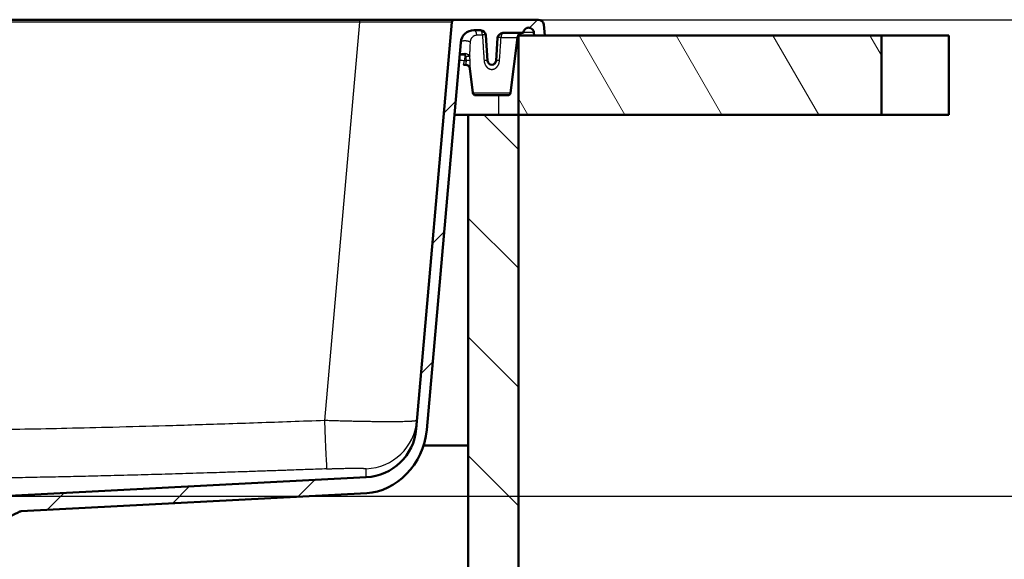
# Model space of a CAD drawing. Units: millimetres. Extents: x 0 to 2100, y 0 to 3879.
# Drawn here: x 977 to 1350, y 1553 to 1757 of the extents above; entities that cross this region are included whole.
import ezdxf

# ---------------------------------------------------------------- set-up
doc = ezdxf.new("R2010")
doc.units = ezdxf.units.MM
doc.header["$LTSCALE"] = 10
for name, color, linetype, lineweight in [('Dimensions(ISO)', 7, 'Continuous', 25), ('Hatch', 7, 'Continuous', 9), ('Visible Edges(ISO)', 7, 'Continuous', 50), ('Visible Tangent Edges(ISO)', 7, 'Continuous', 25)]:
    doc.layers.add(name, color=color, linetype=linetype, lineweight=lineweight)
doc.styles.add('Text_3.5mm', font='arial.ttf', dxfattribs={"width": 0.9})
doc.dimstyles.new('KS-STANDARD', dxfattribs={"dimscale": 10, "dimtxt": 3.5, "dimasz": 2.5, "dimexe": 3.175, "dimexo": 0, "dimgap": 0.8, "dimtad": 1, "dimdec": 1, "dimrnd": 1e-08, "dimtxsty": 'Text_3.5mm', "dimcen": 0.09, "dimdle": 10, "dimclrd": 7, "dimclre": 7, "dimclrt": 7, "dimadec": 0, "dimazin": 2, "dimtfac": 0.714286, "dimtdec": 4, "dimtmove": 0, "dimatfit": 3, "dimfxl": 1, "dimtolj": 1, "dimlwd": 25, "dimlwe": 25, "dimarcsym": 0})

# ---------------------------------------------------------------- blocks, each defined once
blk = doc.blocks.new('*D8')
at = {"layer": 'Defpoints', "color": 0, "linetype": 'Continuous', "transparency": 16777216}
for p in [(1173.58, 1756.86), (971.03, 1576.69), (1467.8, 1576.69)]:
    blk.add_point(p, dxfattribs=at)
at = {"layer": 'Dimensions(ISO)', "color": 7, "linetype": 'Continuous', "lineweight": 25, "transparency": 16777216}
for p, q in [((1173.58, 1756.86), (1499.55, 1756.86)), ((1467.8, 1731.86), (1467.8, 1601.69)), ((971.03, 1576.69), (1499.55, 1576.69))]:
    blk.add_line(p, q, dxfattribs=at)
at = {"layer": 'Dimensions(ISO)', "color": 7, "linetype": 'Continuous', "transparency": 16777216}
for points in [[(1463.63, 1731.86), (1471.96, 1731.86), (1467.8, 1756.86)], [(1463.63, 1601.69), (1471.96, 1601.69), (1467.8, 1576.69)]]:
    blk.add_solid(points, dxfattribs=at)
at = {"layer": 'Dimensions(ISO)', "color": 7, "linetype": 'Continuous', "lineweight": 25, "transparency": 16777216, "insert": (1441.93, 1633.52), "char_height": 35, "attachment_point": 4, "rotation": 90, "style": 'Text_3.5mm'}
blk.add_mtext('\\A1;180', dxfattribs=at)

msp = doc.modelspace()

# ---------------------------------------------------------------- hatches: boundary and pattern name
at = {"layer": 'Hatch'}
h = msp.add_hatch(dxfattribs=at)
h.set_pattern_fill('ANSI31', color=256, scale=254, style=0)
h.set_pattern_definition([(45, (0, 0), (-22.45064, 22.45064), [])])
edge = h.paths.add_edge_path()
edge.add_ellipse((1155.91, 1741.44), major_axis=(0.12, -1.6), ratio=1, start_angle=270, end_angle=441.7963)
edge.add_line((1157.51, 1741.33), (1158.12, 1749.99))
edge.add_ellipse((1160.12, 1749.85), major_axis=(0.14, 2), ratio=1, start_angle=4, end_angle=90, ccw=False)
edge.add_line((1160.12, 1751.86), (1167.82, 1751.86))
edge.add_spline(control_points=[(1167.82, 1751.86), (1167.82, 1751.99), (1167.84, 1752.13), (1167.91, 1752.39), (1167.96, 1752.52), (1168.15, 1752.9), (1168.32, 1753.13), (1168.72, 1753.49), (1168.94, 1753.63), (1169.43, 1753.83), (1169.65, 1753.86), (1170.01, 1753.86), (1170.24, 1753.82), (1170.73, 1753.63), (1170.98, 1753.46), (1171.38, 1753.08), (1171.53, 1752.87), (1171.73, 1752.45), (1171.79, 1752.24), (1171.81, 1752.03)], knot_values=[-0.447817, -0.447817, -0.447817, -0.447817, -0.429255, -0.429255, -0.410342, -0.410342, -0.371837, -0.371837, -0.337264, -0.337264, -0.298745, -0.298745, -0.228617, -0.228617, -0.141026, -0.141026, -0.064295, -0.064295, 0, 0, 0, 0], degree=3, periodic=0)
edge.add_line((1171.81, 1752.03), (1171.91, 1750.86))
edge.add_line((1171.91, 1750.86), (1175.94, 1750.86))
edge.add_line((1175.94, 1750.86), (1175.57, 1755.03))
edge.add_ellipse((1173.58, 1754.86), major_axis=(-0.17, 2), ratio=1, start_angle=270, end_angle=355)
edge.add_line((1173.58, 1756.86), (1141.8, 1756.86))
edge.add_ellipse((1141.8, 1755.86), major_axis=(-1, 0), ratio=1, start_angle=270, end_angle=355)
edge.add_line((1140.8, 1755.95), (1127.35, 1602.15))
edge.add_ellipse((1107.39, 1603.9), major_axis=(20, 1.05), ratio=1, start_angle=270, end_angle=352, ccw=False)
edge.add_line((1108.44, 1583.89), (971.03, 1576.69))
edge.add_ellipse((971.13, 1574.69), major_axis=(-2, -0.1), ratio=1, start_angle=270, end_angle=349.3776)
edge.add_ellipse((968.15, 1575.09), major_axis=(-0.133, -0.993), ratio=1, start_angle=7.6224, end_angle=90, ccw=False)
edge.add_line((968.15, 1574.09), (961.53, 1574.09))
edge.add_ellipse((961.53, 1568.08), major_axis=(-6.01, 0), ratio=1, start_angle=270, end_angle=336.0695)
edge.add_line((956.04, 1570.52), (956.04, 1566.58))
edge.add_line((956.04, 1566.58), (969.91, 1566.58))
edge.add_ellipse((969.91, 1568.58), major_axis=(2, 0), ratio=1, start_angle=270, end_angle=308.7513)
edge.add_ellipse((989.97, 1543.59), major_axis=(23.43, 18.81), ratio=1, start_angle=75.8796, end_angle=90, ccw=False)
edge.add_ellipse((978.12, 1569.44), major_axis=(1.46, 0.67), ratio=1, start_angle=68.369, end_angle=90, ccw=False)
edge.add_line((978.03, 1571.04), (1108.65, 1577.89))
edge.add_line((1108.65, 1577.89), (1108.65, 1577.93))
edge.add_spline(control_points=[(1108.65, 1577.93), (1119.63, 1578.46), (1130.19, 1588.67), (1131.34, 1601.8)], knot_values=[0, 0, 0, 0, 1, 1, 1, 1], degree=3, periodic=0)
edge.add_line((1131.34, 1601.8), (1144.16, 1748.29))
edge.add_ellipse((1149.14, 1747.85), major_axis=(0.44, 4.99), ratio=1, start_angle=5, end_angle=90, ccw=False)
edge.add_line((1149.14, 1752.86), (1151.63, 1752.86))
edge.add_ellipse((1151.63, 1750.85), major_axis=(2, 0), ratio=1, start_angle=4, end_angle=90, ccw=False)
edge.add_line((1153.62, 1750.99), (1154.3, 1741.32))
edge.add_line((1154.3, 1741.32), (1154.32, 1741.32))
h = msp.add_hatch(dxfattribs=at)
h.set_pattern_fill('ANSI31', color=256, scale=254, angle=75, style=0)
h.set_pattern_definition([(120, (0, 0), (-27.4963, -15.875), [])])
h.paths.add_polyline_path([(1165.94, 1750.86), (1165.94, 1720.86), (1303.23, 1720.86), (1303.23, 1750.86), (1175.94, 1750.86), (1171.91, 1750.86)])
h = msp.add_hatch(dxfattribs=at)
h.set_pattern_fill('ANSI31', color=256, scale=254, angle=90, style=0)
h.set_pattern_definition([(135, (0, 0), (-22.45064, -22.45064), [])])
h.paths.add_polyline_path([(1146.94, 1720.86), (1146.94, 965.16), (734.94, 965.16), (734.94, 1720.86), (715.94, 1720.86), (715.94, 946.16), (1165.94, 946.16), (1165.94, 1720.86)])

# ---------------------------------------------------------------- linework, layer by layer
at = {"layer": 'Visible Edges(ISO)'}
for p, q in [((824.62, 1756.86), (1105.89, 1756.86)), ((1141.8, 1756.86), (1105.89, 1756.86)), ((1173.58, 1756.86), (1141.8, 1756.86)), ((1140.8, 1755.95), (1127.35, 1602.15)), ((1175.94, 1750.86), (1175.57, 1755.03)), ((1149.14, 1752.86), (1151.63, 1752.86)), ((1153.62, 1750.99), (1154.3, 1741.32)), ((1157.51, 1741.33), (1158.12, 1749.99)), ((1160.12, 1751.86), (1167.82, 1751.86)), ((1163.03, 1729.2), (1165.59, 1750.1)), ((1165.85, 1750.86), (1165.94, 1750.86)), ((1165.94, 1750.86), (1165.94, 1720.86)), ((1303.23, 1750.86), (1165.94, 1750.86)), ((1171.81, 1752.03), (1171.91, 1750.86)), ((1171.91, 1750.86), (1175.94, 1750.86)), ((1303.23, 1720.86), (1303.23, 1750.86)), ((1303.23, 1750.86), (1315.94, 1750.86)), ((1328.64, 1750.86), (1315.94, 1750.86)), ((1328.64, 1750.86), (1328.64, 1720.86)), ((1131.34, 1601.8), (1144.16, 1748.29)), ((1146.06, 1739.84), (1145.25, 1739.84)), ((1145.25, 1739.84), (1145.25, 1739.84)), ((1146.06, 1739.84), (1146.08, 1739.84)), ((1148.79, 1729.2), (1147.65, 1738.43)), ((1149.78, 1728.32), (1162.03, 1728.32)), ((1146.94, 1720.86), (1141.76, 1720.86)), ((1146.94, 1720.86), (1146.94, 965.16)), ((1165.94, 1720.86), (1146.94, 1720.86)), ((1165.94, 1720.86), (1303.23, 1720.86)), ((1165.94, 946.16), (1165.94, 1720.86)), ((1315.94, 1720.86), (1303.23, 1720.86)), ((1315.94, 1720.86), (1328.64, 1720.86)), ((1124.24, 1595.86), (1124.24, 1595.86)), ((1130.14, 1595.86), (1146.94, 1595.86)), ((1108.44, 1583.89), (971.03, 1576.69)), ((978.03, 1571.04), (1108.65, 1577.89))]:
    msp.add_line(p, q, dxfattribs=at)
for centre, radius, start, end in [((1141.8, 1755.86), 1, 90, 175), ((1173.58, 1754.86), 2, 5, 90), ((1149.14, 1747.85), 5.01, 90, 175), ((1151.63, 1750.85), 2, 4, 90), ((1160.12, 1749.85), 2, 90, 176), ((1167.58, 1749.85), 2, 90, 173), ((1155.91, 1741.44), 1.6, 184.2037, 356), ((1149.78, 1729.32), 1, 187, 270), ((1162.03, 1729.32), 1, 270, 353), ((1107.39, 1603.9), 20.03, 273, 355), ((989.97, 1543.59), 30.05, 114.631, 128.7513), ((978.12, 1569.44), 1.6, 93, 114.631)]:
    msp.add_arc(centre, radius, start, end, dxfattribs=at)
msp.add_ellipse((1146.06, 1738.23), major_axis=(1.59, 0.2), ratio=0.999997, start_param=0, end_param=1.448111, dxfattribs=at)
for points, knots in [([(1167.82, 1751.86), (1167.82, 1751.99), (1167.84, 1752.13), (1167.91, 1752.39), (1167.96, 1752.52), (1168.15, 1752.9), (1168.32, 1753.13), (1168.72, 1753.49), (1168.94, 1753.63), (1169.43, 1753.83), (1169.65, 1753.86), (1170.01, 1753.86), (1170.24, 1753.82), (1170.73, 1753.63), (1170.98, 1753.46), (1171.38, 1753.08), (1171.53, 1752.87), (1171.73, 1752.45), (1171.79, 1752.24), (1171.81, 1752.03)], [-0.4478175, -0.4478175, -0.4478175, -0.4478175, -0.4292554, -0.4292554, -0.4103419, -0.4103419, -0.3718369, -0.3718369, -0.3372637, -0.3372637, -0.298745, -0.298745, -0.2286167, -0.2286167, -0.1410263, -0.1410263, -0.0642948, -0.0642948, 0, 0, 0, 0]), ([(1145.79, 1744.13), (1145.79, 1744.09), (1145.78, 1744.04), (1145.78, 1744), (1145.78, 1743.96), (1145.77, 1743.91), (1145.77, 1743.87), (1145.76, 1743.83), (1145.76, 1743.78), (1145.76, 1743.74), (1145.75, 1743.69), (1145.75, 1743.64), (1145.74, 1743.6), (1145.74, 1743.55), (1145.74, 1743.51), (1145.73, 1743.46), (1145.73, 1743.45), (1145.73, 1743.43), (1145.73, 1743.42)], [0.0000045, 0.0000045, 0.0000045, 0.0000045, 0.1844049, 0.1844049, 0.1844049, 0.3700245, 0.3700245, 0.3700245, 0.5582812, 0.5582812, 0.5582812, 0.7482819, 0.7482819, 0.7482819, 0.9414392, 0.9414392, 0.9414392, 1, 1, 1, 1]), ([(1147.16, 1743.55), (1147.19, 1743.53), (1147.27, 1743.45), (1147.38, 1743.31), (1147.49, 1743.13), (1147.54, 1743), (1147.56, 1742.93)], [0.6480749, 0.6480749, 0.6480749, 0.6480749, 0.6998321, 0.8023236, 0.9023629, 0.9997522, 0.9997522, 0.9997522, 0.9997522])]:
    msp.add_open_spline(points, degree=3, knots=knots, dxfattribs=at)
msp.add_open_spline([(1131.34, 1601.8), (1130.19, 1588.67), (1119.63, 1578.46), (1108.65, 1577.93)], degree=3, dxfattribs=at)
at = {"layer": 'Visible Tangent Edges(ISO)'}
for p, q in [((1105.89, 1756.86), (1105.89, 1755.95)), ((1105.89, 1755.95), (824.62, 1755.95)), ((1105.89, 1755.95), (1092.71, 1605.33)), ((1150.28, 1751.1), (1152.35, 1751.1)), ((1159.4, 1750.1), (1165.59, 1750.1)), ((1166.75, 1751.68), (1166.75, 1750.86)), ((1171.81, 1752.03), (1167.83, 1752.03)), ((1145.89, 1748.83), (1145.89, 1748.83)), ((1145.73, 1743.42), (1145.54, 1741.33)), ((1146.21, 1741.33), (1145.54, 1741.33)), ((1148.79, 1729.2), (1163.03, 1729.2)), ((1158.44, 1728.32), (1158.44, 1720.86))]:
    msp.add_line(p, q, dxfattribs=at)
for centre, major_axis, ratio, start_param, end_param in [((1105.61, 1755.86), (-35.19, -0.09), 0.002461, 3.141371, 4.704571), ((1149.14, 1750.85), (0, 2), 0.573333, 4.834583, 6.283207), ((1151.63, 1750.85), (0, 2), 0.362897, 4.834562, 6.283185), ((1151.63, 1750.85), (2, 0.14), 0.103717, 0, 1.194138), ((1160.12, 1749.85), (-2, 0.14), 0.103785, 5.086731, 6.283185), ((1160.12, 1749.85), (0, 2), 0.36072, 0, 1.448623), ((1145.54, 1741.19), (-2, 0.17), 0.069492, 4.718469, 6.283188), ((1146.21, 1741.22), (1.59, 0.17), 0.06937, 0.317683, 1.563428), ((1152.32, 1741.19), (2, 0.14), 0.104441, 0.126301, 1.22375), ((1159.51, 1741.19), (-2, 0.14), 0.104458, 5.064553, 6.283185), ((1092.71, 1607.08), (-0.74, 20.02), 0.003249, 1.658, 3.104573), ((1107.68, 1607.13), (19.95, -1.75), 0.999418, 4.839533, 6.283185)]:
    msp.add_ellipse(centre, major_axis=major_axis, ratio=ratio, start_param=start_param, end_param=end_param, dxfattribs=at)
for points, knots in [([(1147.84, 1748.36), (1147.85, 1748.47), (1147.86, 1748.58), (1147.89, 1748.77), (1147.91, 1748.86), (1147.95, 1749.04), (1147.97, 1749.13), (1148.03, 1749.31), (1148.06, 1749.39), (1148.13, 1749.57), (1148.17, 1749.66), (1148.26, 1749.83), (1148.31, 1749.91), (1148.41, 1750.06), (1148.46, 1750.13), (1148.55, 1750.24), (1148.58, 1750.28), (1148.68, 1750.39), (1148.75, 1750.46), (1148.9, 1750.59), (1148.97, 1750.65), (1149.12, 1750.75), (1149.2, 1750.8), (1149.31, 1750.86), (1149.34, 1750.87), (1149.44, 1750.92), (1149.52, 1750.96), (1149.68, 1751.01), (1149.76, 1751.03), (1149.93, 1751.07), (1150.02, 1751.08), (1150.16, 1751.1), (1150.22, 1751.1), (1150.28, 1751.1)], [0, 0, 0, 0, 0.0671743, 0.0671743, 0.125, 0.125, 0.1875951, 0.1875951, 0.25, 0.25, 0.321351, 0.321351, 0.3904502, 0.3904502, 0.4571608, 0.4571608, 0.5, 0.5, 0.5761711, 0.5761711, 0.6514886, 0.6514886, 0.7258892, 0.7258892, 0.75, 0.75, 0.8182112, 0.8182112, 0.8862301, 0.8862301, 0.9542423, 0.9542423, 0.9999759, 0.9999759, 0.9999759, 0.9999759]), ([(1152.35, 1751.1), (1152.4, 1750.28), (1152.46, 1749.46), (1152.51, 1748.64), (1152.54, 1748.13), (1152.58, 1747.62), (1152.61, 1747.11), (1152.63, 1746.79), (1152.65, 1746.47), (1152.67, 1746.16), (1152.72, 1745.41), (1152.77, 1744.67), (1152.82, 1743.92), (1152.85, 1743.42), (1152.89, 1742.92), (1152.92, 1742.41), (1152.94, 1742.09), (1152.96, 1741.76), (1152.98, 1741.43)], [0, 0, 0, 0, 0.253847, 0.253847, 0.253847, 0.4128432, 0.4128432, 0.4128432, 0.5112527, 0.5112527, 0.5112527, 0.7420989, 0.7420989, 0.7420989, 0.8983299, 0.8983299, 0.8983299, 1, 1, 1, 1]), ([(1158.84, 1741.43), (1158.88, 1742.15), (1158.93, 1742.87), (1159.02, 1744.29), (1159.07, 1744.98), (1159.16, 1746.44), (1159.21, 1747.21), (1159.31, 1748.69), (1159.35, 1749.39), (1159.4, 1750.1)], [0, 0, 0, 0, 0.249459, 0.249459, 0.489901, 0.489901, 0.755658, 0.755658, 1, 1, 1, 1]), ([(1147.84, 1748.36), (1147.82, 1748.37), (1147.79, 1748.39), (1147.72, 1748.42), (1147.69, 1748.44), (1147.62, 1748.47), (1147.59, 1748.49), (1147.51, 1748.52), (1147.47, 1748.54), (1147.39, 1748.57), (1147.35, 1748.58), (1147.26, 1748.61), (1147.22, 1748.63), (1147.13, 1748.65), (1147.08, 1748.66), (1146.99, 1748.69), (1146.94, 1748.7), (1146.84, 1748.72), (1146.79, 1748.73), (1146.69, 1748.75), (1146.64, 1748.76), (1146.54, 1748.77), (1146.49, 1748.78), (1146.39, 1748.79), (1146.34, 1748.8), (1146.24, 1748.81), (1146.19, 1748.81), (1146.1, 1748.82), (1146.05, 1748.82), (1145.95, 1748.83), (1145.91, 1748.83), (1145.81, 1748.83), (1145.77, 1748.83), (1145.7, 1748.83), (1145.68, 1748.83), (1145.65, 1748.83), (1145.64, 1748.83), (1145.64, 1748.83), (1145.63, 1748.83), (1145.63, 1748.83), (1145.62, 1748.83), (1145.57, 1748.83), (1145.53, 1748.83), (1145.48, 1748.83), (1145.47, 1748.83), (1145.41, 1748.82), (1145.37, 1748.82), (1145.27, 1748.81), (1145.23, 1748.81), (1145.14, 1748.8), (1145.09, 1748.79), (1145.01, 1748.78), (1144.97, 1748.77), (1144.88, 1748.75), (1144.84, 1748.74), (1144.76, 1748.72), (1144.72, 1748.71), (1144.65, 1748.69), (1144.61, 1748.68), (1144.54, 1748.65), (1144.51, 1748.64), (1144.45, 1748.61), (1144.42, 1748.6), (1144.37, 1748.57), (1144.35, 1748.55), (1144.3, 1748.52), (1144.28, 1748.5), (1144.24, 1748.47), (1144.23, 1748.45), (1144.2, 1748.41), (1144.19, 1748.39), (1144.17, 1748.36), (1144.16, 1748.34), (1144.16, 1748.31), (1144.16, 1748.3), (1144.16, 1748.3)], [0.0000002, 0.0000002, 0.0000002, 0.0000002, 0.0277716, 0.0277716, 0.0553553, 0.0553553, 0.0828182, 0.0828182, 0.110901, 0.110901, 0.1383782, 0.1383782, 0.1659555, 0.1659555, 0.1936943, 0.1936943, 0.2216568, 0.2216568, 0.2499061, 0.2499061, 0.2785068, 0.2785068, 0.3075254, 0.3075254, 0.3373294, 0.3373294, 0.3676793, 0.3676793, 0.3986425, 0.3986425, 0.4302887, 0.4302887, 0.4630713, 0.4630713, 0.4803392, 0.4803392, 0.4845182, 0.4845182, 0.4872343, 0.4872343, 0.4897308, 0.4897308, 0.524769, 0.524769, 0.5321428, 0.5321428, 0.5683552, 0.5683552, 0.6036519, 0.6036519, 0.6381184, 0.6381184, 0.671836, 0.671836, 0.7048825, 0.7048825, 0.7373324, 0.7373324, 0.7701659, 0.7701659, 0.8014532, 0.8014532, 0.8324024, 0.8324024, 0.8630703, 0.8630703, 0.8935128, 0.8935128, 0.9237455, 0.9237455, 0.9538862, 0.9538862, 0.9839913, 0.9839913, 0.9947268, 0.9947268, 0.9947268, 0.9947268]), ([(1147.56, 1742.93), (1147.57, 1743.06), (1147.58, 1743.35), (1147.61, 1743.84), (1147.64, 1744.42), (1147.67, 1745.05), (1147.7, 1745.76), (1147.75, 1746.55), (1147.79, 1747.42), (1147.83, 1748.03), (1147.84, 1748.36)], [0.0000516, 0.0000516, 0.0000516, 0.0000516, 0.0724755, 0.1725328, 0.2808313, 0.3986644, 0.527813, 0.6701756, 0.8275643, 1, 1, 1, 1]), ([(1143.72, 1743.36), (1143.73, 1743.38), (1143.73, 1743.4), (1143.73, 1743.42), (1143.74, 1743.44), (1143.75, 1743.46), (1143.75, 1743.49), (1143.76, 1743.5), (1143.76, 1743.5), (1143.77, 1743.51), (1143.77, 1743.52), (1143.78, 1743.53), (1143.78, 1743.54), (1143.79, 1743.56), (1143.8, 1743.58), (1143.82, 1743.6), (1143.83, 1743.62), (1143.84, 1743.64), (1143.86, 1743.65), (1143.87, 1743.67), (1143.89, 1743.69), (1143.91, 1743.7), (1143.92, 1743.72), (1143.94, 1743.73), (1143.96, 1743.75), (1143.97, 1743.76), (1143.99, 1743.78), (1144.01, 1743.79), (1144.03, 1743.8), (1144.05, 1743.81), (1144.07, 1743.83), (1144.09, 1743.84), (1144.1, 1743.85), (1144.12, 1743.86), (1144.14, 1743.87), (1144.16, 1743.88), (1144.18, 1743.89), (1144.19, 1743.9), (1144.2, 1743.9), (1144.21, 1743.91), (1144.22, 1743.91), (1144.23, 1743.92), (1144.24, 1743.92), (1144.26, 1743.93), (1144.28, 1743.94), (1144.3, 1743.95), (1144.32, 1743.95), (1144.34, 1743.96), (1144.36, 1743.97), (1144.39, 1743.98), (1144.42, 1743.99), (1144.46, 1744), (1144.49, 1744.02), (1144.53, 1744.03), (1144.57, 1744.04), (1144.62, 1744.05), (1144.68, 1744.06), (1144.74, 1744.08), (1144.76, 1744.08), (1144.78, 1744.08), (1144.8, 1744.09), (1144.88, 1744.1), (1144.96, 1744.11), (1145.04, 1744.12), (1145.12, 1744.13), (1145.2, 1744.14), (1145.28, 1744.14), (1145.31, 1744.14), (1145.34, 1744.14), (1145.37, 1744.14), (1145.42, 1744.14), (1145.47, 1744.14), (1145.52, 1744.14), (1145.59, 1744.14), (1145.65, 1744.14), (1145.71, 1744.13), (1145.74, 1744.13), (1145.76, 1744.13), (1145.79, 1744.13)], [0, 0, 0, 0, 0.044811, 0.044811, 0.044811, 0.088491, 0.088491, 0.088491, 0.10898, 0.10898, 0.10898, 0.130922, 0.130922, 0.130922, 0.172002, 0.172002, 0.172002, 0.211648, 0.211648, 0.211648, 0.249789, 0.249789, 0.249789, 0.286376, 0.286376, 0.286376, 0.32137, 0.32137, 0.32137, 0.354747, 0.354747, 0.354747, 0.386496, 0.386496, 0.386496, 0.416614, 0.416614, 0.416614, 0.429276, 0.429276, 0.429276, 0.44511, 0.44511, 0.44511, 0.471997, 0.471997, 0.471997, 0.497295, 0.497295, 0.497295, 0.540262, 0.540262, 0.540262, 0.585625, 0.585625, 0.585625, 0.649718, 0.649718, 0.649718, 0.672145, 0.672145, 0.672145, 0.756063, 0.756063, 0.756063, 0.836729, 0.836729, 0.836729, 0.863896, 0.863896, 0.863896, 0.915125, 0.915125, 0.915125, 0.974237, 0.974237, 0.974237, 1, 1, 1, 1]), ([(1145.73, 1743.42), (1145.68, 1743.42), (1145.64, 1743.43), (1145.55, 1743.43), (1145.5, 1743.44), (1145.41, 1743.44), (1145.36, 1743.45), (1145.27, 1743.45), (1145.23, 1743.45), (1145.14, 1743.46), (1145.09, 1743.46), (1145, 1743.46), (1144.96, 1743.47), (1144.87, 1743.47), (1144.83, 1743.47), (1144.74, 1743.47), (1144.7, 1743.47), (1144.62, 1743.47), (1144.58, 1743.48), (1144.5, 1743.48), (1144.46, 1743.47), (1144.38, 1743.47), (1144.35, 1743.47), (1144.26, 1743.47), (1144.21, 1743.47), (1144.11, 1743.46), (1144.07, 1743.46), (1143.99, 1743.45), (1143.96, 1743.45), (1143.92, 1743.44), (1143.91, 1743.44), (1143.87, 1743.43), (1143.84, 1743.43), (1143.79, 1743.41), (1143.78, 1743.41), (1143.76, 1743.4), (1143.75, 1743.39), (1143.74, 1743.39), (1143.73, 1743.38), (1143.73, 1743.37), (1143.72, 1743.36), (1143.72, 1743.36)], [0, 0, 0, 0, 0.0433729, 0.0433729, 0.0872147, 0.0872147, 0.1315258, 0.1315258, 0.1763068, 0.1763068, 0.2215581, 0.2215581, 0.26728, 0.26728, 0.3134731, 0.3134731, 0.3601378, 0.3601378, 0.4072743, 0.4072743, 0.4548832, 0.4548832, 0.5029648, 0.5029648, 0.5740712, 0.5740712, 0.6498713, 0.6498713, 0.7164676, 0.7164676, 0.7303649, 0.7303649, 0.8155513, 0.8155513, 0.8756948, 0.8756948, 0.90543, 0.90543, 0.9606678, 0.9606678, 0.9999989, 0.9999989, 0.9999989, 0.9999989]), ([(1145.73, 1743.42), (1145.73, 1743.42), (1145.74, 1743.42), (1145.75, 1743.41), (1145.76, 1743.41), (1145.79, 1743.4), (1145.8, 1743.4), (1145.82, 1743.39), (1145.83, 1743.38), (1145.85, 1743.36), (1145.86, 1743.35), (1145.87, 1743.34), (1145.87, 1743.34), (1145.89, 1743.32), (1145.9, 1743.31), (1145.91, 1743.29), (1145.92, 1743.29), (1145.93, 1743.27), (1145.94, 1743.25), (1145.96, 1743.2), (1145.97, 1743.18), (1145.99, 1743.15), (1145.99, 1743.14), (1146, 1743.11), (1146.01, 1743.09), (1146.02, 1743.04), (1146.03, 1743.01), (1146.04, 1742.96), (1146.04, 1742.93), (1146.05, 1742.89), (1146.05, 1742.87), (1146.05, 1742.85)], [0, 0, 0, 0, 0.0313778, 0.0313778, 0.0961207, 0.0961207, 0.1661997, 0.1661997, 0.2391657, 0.2391657, 0.3151307, 0.3151307, 0.3333333, 0.3333333, 0.4285027, 0.4285027, 0.441272, 0.441272, 0.5389957, 0.5389957, 0.6438874, 0.6438874, 0.6666667, 0.6666667, 0.7641252, 0.7641252, 0.85117, 0.85117, 0.9443971, 0.9443971, 0.9997559, 0.9997559, 0.9997559, 0.9997559]), ([(1145.79, 1744.13), (1145.81, 1744.13), (1145.86, 1744.12), (1145.96, 1744.11), (1146.08, 1744.08), (1146.24, 1744.03), (1146.43, 1743.97), (1146.66, 1743.88), (1146.88, 1743.76), (1147.05, 1743.65), (1147.13, 1743.58), (1147.16, 1743.55)], [0.0000339, 0.0000339, 0.0000339, 0.0000339, 0.025369, 0.0639313, 0.1165554, 0.1842586, 0.2681609, 0.3693496, 0.4886468, 0.5951131, 0.6480749, 0.6480749, 0.6480749, 0.6480749]), ([(1147.56, 1742.93), (1147.55, 1742.94), (1147.53, 1742.94), (1147.51, 1742.94), (1147.49, 1742.94), (1147.47, 1742.94), (1147.45, 1742.94), (1147.43, 1742.94), (1147.4, 1742.94), (1147.37, 1742.94), (1147.35, 1742.94), (1147.32, 1742.94), (1147.29, 1742.94), (1147.26, 1742.94), (1147.23, 1742.94), (1147.2, 1742.94), (1147.16, 1742.94), (1147.13, 1742.93), (1147.09, 1742.93), (1147.06, 1742.93), (1147.02, 1742.93), (1146.98, 1742.93), (1146.94, 1742.92), (1146.9, 1742.92), (1146.86, 1742.92), (1146.82, 1742.92), (1146.77, 1742.91), (1146.73, 1742.91), (1146.69, 1742.91), (1146.65, 1742.9), (1146.6, 1742.9), (1146.56, 1742.9), (1146.51, 1742.89), (1146.46, 1742.89), (1146.42, 1742.89), (1146.37, 1742.88), (1146.33, 1742.88), (1146.28, 1742.87), (1146.23, 1742.87), (1146.19, 1742.86), (1146.14, 1742.86), (1146.1, 1742.85), (1146.05, 1742.85)], [0.0001621, 0.0001621, 0.0001621, 0.0001621, 0.073615, 0.073615, 0.073615, 0.1462121, 0.1462121, 0.1462121, 0.2179631, 0.2179631, 0.2179631, 0.2890272, 0.2890272, 0.2890272, 0.3595604, 0.3595604, 0.3595604, 0.4297175, 0.4297175, 0.4297175, 0.5010027, 0.5010027, 0.5010027, 0.57097, 0.57097, 0.57097, 0.6410797, 0.6410797, 0.6410797, 0.7114769, 0.7114769, 0.7114769, 0.7836074, 0.7836074, 0.7836074, 0.8553806, 0.8553806, 0.8553806, 0.9283909, 0.9283909, 0.9283909, 0.9999987, 0.9999987, 0.9999987, 0.9999987]), ([(1145.25, 1739.84), (1145.25, 1739.84), (1145.25, 1739.84), (1145.25, 1739.84), (1145.25, 1739.84), (1145.25, 1739.86), (1145.26, 1739.87), (1145.26, 1739.9), (1145.27, 1739.91), (1145.27, 1739.94), (1145.27, 1739.94), (1145.28, 1739.97), (1145.28, 1740), (1145.29, 1740.06), (1145.3, 1740.09), (1145.32, 1740.16), (1145.32, 1740.2), (1145.33, 1740.25), (1145.33, 1740.26), (1145.34, 1740.31), (1145.35, 1740.36), (1145.37, 1740.46), (1145.38, 1740.51), (1145.4, 1740.61), (1145.41, 1740.67), (1145.43, 1740.73), (1145.43, 1740.74), (1145.44, 1740.81), (1145.45, 1740.87), (1145.48, 1740.99), (1145.49, 1741.05), (1145.51, 1741.18), (1145.53, 1741.24), (1145.54, 1741.31), (1145.54, 1741.32), (1145.54, 1741.33)], [0.499942, 0.499942, 0.499942, 0.499942, 0.5, 0.5, 0.5387972, 0.5387972, 0.5775927, 0.5775927, 0.6163997, 0.6163997, 0.625, 0.625, 0.6640268, 0.6640268, 0.7030659, 0.7030659, 0.7421337, 0.7421337, 0.75, 0.75, 0.7894977, 0.7894977, 0.8290167, 0.8290167, 0.8685708, 0.8685708, 0.875, 0.875, 0.9149497, 0.9149497, 0.9549152, 0.9549152, 0.9949016, 0.9949016, 1, 1, 1, 1]), ([(1146.06, 1739.84), (1146.06, 1739.84), (1146.07, 1739.84), (1146.07, 1739.85), (1146.07, 1739.86), (1146.08, 1739.87), (1146.08, 1739.88), (1146.09, 1739.91), (1146.1, 1739.93), (1146.12, 1739.98), (1146.13, 1740.01), (1146.15, 1740.08), (1146.17, 1740.12), (1146.18, 1740.19), (1146.19, 1740.21), (1146.21, 1740.28), (1146.22, 1740.34), (1146.23, 1740.42), (1146.24, 1740.44), (1146.25, 1740.5), (1146.25, 1740.54), (1146.26, 1740.62), (1146.26, 1740.65), (1146.27, 1740.73), (1146.27, 1740.78), (1146.27, 1740.86), (1146.27, 1740.89), (1146.27, 1740.95), (1146.26, 1740.99), (1146.26, 1741.06), (1146.25, 1741.09), (1146.24, 1741.18), (1146.23, 1741.25), (1146.22, 1741.32), (1146.22, 1741.32), (1146.21, 1741.33)], [0.0016492, 0.0016492, 0.0016493, 0.0016493, 0.0639334, 0.0639334, 0.1262369, 0.1262369, 0.1734333, 0.1734333, 0.2648559, 0.2648559, 0.3340821, 0.3340821, 0.4406524, 0.4406524, 0.4779223, 0.4779223, 0.5784553, 0.5784553, 0.605852, 0.605852, 0.6758194, 0.6758194, 0.7197487, 0.7197487, 0.788961, 0.788961, 0.8222821, 0.8222821, 0.8752057, 0.8752057, 0.9113757, 0.9113757, 0.994596, 0.994596, 1, 1, 1, 1]), ([(1147.65, 1738.43), (1147.65, 1738.43), (1147.66, 1738.43), (1147.66, 1738.45), (1147.66, 1738.47), (1147.67, 1738.5), (1147.67, 1738.55), (1147.69, 1738.65), (1147.71, 1738.86), (1147.75, 1739.19), (1147.78, 1739.64), (1147.79, 1740.11), (1147.79, 1740.51), (1147.77, 1740.85), (1147.75, 1741.13), (1147.73, 1741.32), (1147.72, 1741.41)], [0, 0, 0, 0, 0.0320897, 0.0639852, 0.0957101, 0.1272872, 0.1587355, 0.2297157, 0.3100531, 0.4498773, 0.5789469, 0.6996939, 0.8076108, 0.872161, 0.9363312, 1, 1, 1, 1]), ([(1152.98, 1741.43), (1152.99, 1741.38), (1152.99, 1741.32), (1153, 1741.26), (1153, 1741.21), (1153.01, 1741.16), (1153.02, 1741.11), (1153.03, 1741.06), (1153.03, 1741.01), (1153.04, 1740.96), (1153.05, 1740.91), (1153.06, 1740.86), (1153.07, 1740.82), (1153.09, 1740.73), (1153.12, 1740.64), (1153.14, 1740.55), (1153.16, 1740.49), (1153.17, 1740.44), (1153.19, 1740.38), (1153.2, 1740.35), (1153.21, 1740.31), (1153.23, 1740.27), (1153.26, 1740.17), (1153.3, 1740.07), (1153.35, 1739.97), (1153.37, 1739.93), (1153.38, 1739.89), (1153.4, 1739.85), (1153.41, 1739.82), (1153.42, 1739.8), (1153.44, 1739.78), (1153.48, 1739.69), (1153.54, 1739.6), (1153.59, 1739.51), (1153.61, 1739.47), (1153.63, 1739.44), (1153.66, 1739.4), (1153.68, 1739.37), (1153.7, 1739.33), (1153.73, 1739.3), (1153.77, 1739.24), (1153.82, 1739.18), (1153.87, 1739.12), (1153.88, 1739.11), (1153.89, 1739.09), (1153.9, 1739.08), (1153.95, 1739.02), (1154, 1738.97), (1154.04, 1738.92), (1154.08, 1738.88), (1154.12, 1738.85), (1154.16, 1738.81), (1154.22, 1738.75), (1154.29, 1738.69), (1154.36, 1738.63), (1154.42, 1738.59), (1154.47, 1738.55), (1154.53, 1738.52), (1154.57, 1738.49), (1154.61, 1738.46), (1154.66, 1738.43), (1154.66, 1738.43), (1154.67, 1738.42), (1154.68, 1738.42), (1154.75, 1738.38), (1154.83, 1738.34), (1154.9, 1738.3), (1154.93, 1738.29), (1154.96, 1738.28), (1154.98, 1738.27), (1155.04, 1738.25), (1155.1, 1738.22), (1155.16, 1738.2), (1155.19, 1738.19), (1155.23, 1738.18), (1155.27, 1738.17), (1155.32, 1738.15), (1155.37, 1738.14), (1155.41, 1738.13), (1155.46, 1738.12), (1155.5, 1738.11), (1155.55, 1738.11), (1155.56, 1738.11), (1155.57, 1738.1), (1155.58, 1738.1), (1155.66, 1738.09), (1155.74, 1738.08), (1155.82, 1738.08), (1155.9, 1738.08), (1155.98, 1738.08), (1156.06, 1738.08), (1156.07, 1738.08), (1156.07, 1738.08), (1156.08, 1738.09), (1156.15, 1738.09), (1156.23, 1738.1), (1156.3, 1738.11), (1156.32, 1738.11), (1156.34, 1738.12), (1156.37, 1738.12), (1156.4, 1738.13), (1156.43, 1738.13), (1156.45, 1738.14), (1156.53, 1738.16), (1156.6, 1738.18), (1156.67, 1738.2), (1156.7, 1738.21), (1156.72, 1738.22), (1156.74, 1738.23), (1156.81, 1738.25), (1156.89, 1738.29), (1156.96, 1738.32), (1156.97, 1738.33), (1156.98, 1738.33), (1157, 1738.34), (1157.09, 1738.38), (1157.18, 1738.44), (1157.27, 1738.49), (1157.28, 1738.5), (1157.29, 1738.51), (1157.31, 1738.52), (1157.35, 1738.55), (1157.4, 1738.59), (1157.45, 1738.62), (1157.5, 1738.66), (1157.54, 1738.7), (1157.59, 1738.74), (1157.66, 1738.8), (1157.73, 1738.86), (1157.79, 1738.93), (1157.81, 1738.94), (1157.82, 1738.96), (1157.84, 1738.98), (1157.84, 1738.98), (1157.85, 1738.99), (1157.85, 1738.99), (1157.92, 1739.07), (1157.99, 1739.15), (1158.05, 1739.23), (1158.06, 1739.25), (1158.07, 1739.26), (1158.08, 1739.28), (1158.11, 1739.32), (1158.14, 1739.36), (1158.17, 1739.4), (1158.19, 1739.43), (1158.21, 1739.46), (1158.23, 1739.49), (1158.27, 1739.57), (1158.32, 1739.64), (1158.36, 1739.72), (1158.36, 1739.73), (1158.37, 1739.74), (1158.38, 1739.76), (1158.39, 1739.79), (1158.41, 1739.82), (1158.42, 1739.85), (1158.45, 1739.91), (1158.48, 1739.97), (1158.51, 1740.03), (1158.53, 1740.07), (1158.54, 1740.12), (1158.56, 1740.16), (1158.57, 1740.2), (1158.59, 1740.23), (1158.6, 1740.27), (1158.61, 1740.29), (1158.61, 1740.3), (1158.62, 1740.32), (1158.65, 1740.41), (1158.67, 1740.5), (1158.7, 1740.59), (1158.7, 1740.61), (1158.71, 1740.62), (1158.71, 1740.64), (1158.71, 1740.64), (1158.71, 1740.65), (1158.72, 1740.66), (1158.74, 1740.77), (1158.77, 1740.89), (1158.79, 1741.01), (1158.79, 1741.02), (1158.79, 1741.03), (1158.79, 1741.04), (1158.81, 1741.13), (1158.82, 1741.23), (1158.83, 1741.32), (1158.83, 1741.35), (1158.83, 1741.39), (1158.84, 1741.43)], [0.0000023, 0.0000023, 0.0000023, 0.0000023, 0.0172728, 0.0172728, 0.0172728, 0.0336522, 0.0336522, 0.0336522, 0.0491317, 0.0491317, 0.0491317, 0.0637091, 0.0637091, 0.0637091, 0.0923644, 0.0923644, 0.0923644, 0.1099704, 0.1099704, 0.1099704, 0.1217969, 0.1217969, 0.1217969, 0.1554059, 0.1554059, 0.1554059, 0.1689804, 0.1689804, 0.1689804, 0.176523, 0.176523, 0.176523, 0.2088439, 0.2088439, 0.2088439, 0.2211899, 0.2211899, 0.2211899, 0.2344433, 0.2344433, 0.2344433, 0.2572467, 0.2572467, 0.2572467, 0.2631942, 0.2631942, 0.2631942, 0.2848471, 0.2848471, 0.2848471, 0.3008567, 0.3008567, 0.3008567, 0.3289021, 0.3289021, 0.3289021, 0.3494104, 0.3494104, 0.3494104, 0.3654897, 0.3654897, 0.3654897, 0.3677543, 0.3677543, 0.3677543, 0.3938387, 0.3938387, 0.3938387, 0.402317, 0.402317, 0.402317, 0.4215262, 0.4215262, 0.4215262, 0.4336086, 0.4336086, 0.4336086, 0.448575, 0.448575, 0.448575, 0.4625681, 0.4625681, 0.4625681, 0.4658703, 0.4658703, 0.4658703, 0.4901691, 0.4901691, 0.4901691, 0.5144478, 0.5144478, 0.5144478, 0.5171725, 0.5171725, 0.5171725, 0.5388988, 0.5388988, 0.5388988, 0.546125, 0.546125, 0.546125, 0.5554811, 0.5554811, 0.5554811, 0.5788284, 0.5788284, 0.5788284, 0.5855061, 0.5855061, 0.5855061, 0.6103305, 0.6103305, 0.6103305, 0.6144795, 0.6144795, 0.6144795, 0.6464352, 0.6464352, 0.6464352, 0.6514981, 0.6514981, 0.6514981, 0.669094, 0.669094, 0.669094, 0.6882018, 0.6882018, 0.6882018, 0.7162466, 0.7162466, 0.7162466, 0.723369, 0.723369, 0.723369, 0.7256632, 0.7256632, 0.7256632, 0.7570721, 0.7570721, 0.7570721, 0.7631437, 0.7631437, 0.7631437, 0.7785122, 0.7785122, 0.7785122, 0.7895367, 0.7895367, 0.7895367, 0.816149, 0.816149, 0.816149, 0.8209889, 0.8209889, 0.8209889, 0.8310868, 0.8310868, 0.8310868, 0.8517866, 0.8517866, 0.8517866, 0.8660683, 0.8660683, 0.8660683, 0.8780451, 0.8780451, 0.8780451, 0.8833192, 0.8833192, 0.8833192, 0.9125395, 0.9125395, 0.9125395, 0.9174993, 0.9174993, 0.9174993, 0.919256, 0.919256, 0.919256, 0.9560583, 0.9560583, 0.9560583, 0.9599547, 0.9599547, 0.9599547, 0.9879548, 0.9879548, 0.9879548, 1, 1, 1, 1]), ([(1092.71, 1605.33), (1088.46, 1605.18), (1075.87, 1604.72), (1055.83, 1604.03), (1033.41, 1603.33), (1013.52, 1602.78), (995.81, 1602.35), (979.55, 1602.02), (963.81, 1601.75), (948.05, 1601.55), (932.2, 1601.42), (916.38, 1601.35), (900.49, 1601.36), (884.2, 1601.45), (867.45, 1601.61), (851.98, 1601.84), (842.17, 1602.01), (838.08, 1602.09)], [0, 0, 0, 0, 0.049988, 0.148289, 0.236101, 0.314095, 0.382554, 0.444741, 0.505718, 0.567948, 0.63042, 0.692526, 0.754394, 0.817672, 0.884451, 0.951749, 1, 1, 1, 1]), ([(1127.63, 1605.38), (1127.63, 1605.37), (1127.63, 1605.37), (1127.62, 1605.35), (1127.61, 1605.34), (1127.6, 1605.33), (1127.59, 1605.32), (1127.56, 1605.31), (1127.55, 1605.3), (1127.52, 1605.29), (1127.5, 1605.28), (1127.47, 1605.27), (1127.45, 1605.26), (1127.4, 1605.25), (1127.38, 1605.25), (1127.33, 1605.23), (1127.3, 1605.23), (1127.25, 1605.22), (1127.22, 1605.21), (1127.19, 1605.21), (1127.19, 1605.2), (1127.15, 1605.2), (1127.12, 1605.19), (1127.05, 1605.18), (1127.01, 1605.18), (1126.93, 1605.16), (1126.89, 1605.16), (1126.81, 1605.15), (1126.77, 1605.14), (1126.68, 1605.13), (1126.59, 1605.12), (1126.49, 1605.11), (1126.39, 1605.1), (1126.33, 1605.1), (1126.23, 1605.09), (1126.17, 1605.08), (1126.06, 1605.07), (1126, 1605.07), (1125.88, 1605.06), (1125.82, 1605.06), (1125.69, 1605.05), (1125.63, 1605.04), (1125.5, 1605.03), (1125.43, 1605.03), (1125.3, 1605.02), (1125.23, 1605.02), (1125.09, 1605.01), (1125.02, 1605.01), (1124.9, 1605), (1124.86, 1605), (1124.51, 1604.98), (1124.18, 1604.97), (1123.7, 1604.95), (1123.58, 1604.95), (1123.09, 1604.93), (1122.69, 1604.92), (1122.08, 1604.91), (1121.89, 1604.9), (1121.32, 1604.89), (1120.92, 1604.89), (1120.23, 1604.88), (1119.95, 1604.88), (1119.07, 1604.87), (1118.45, 1604.87), (1117.66, 1604.86), (1117.52, 1604.86), (1116.69, 1604.86), (1115.98, 1604.86), (1115.12, 1604.87), (1114.99, 1604.87), (1114.75, 1604.87), (1114.64, 1604.87), (1113.75, 1604.87), (1112.95, 1604.88), (1111.46, 1604.9), (1110.78, 1604.9), (1109.78, 1604.92), (1109.48, 1604.92), (1108.54, 1604.94), (1107.89, 1604.95), (1106.84, 1604.96), (1106.45, 1604.97), (1105.73, 1604.99), (1105.39, 1604.99), (1104.7, 1605.01), (1104.35, 1605.01), (1103.65, 1605.03), (1103.3, 1605.04), (1102.58, 1605.05), (1102.22, 1605.06), (1101.5, 1605.08), (1101.13, 1605.09), (1100.4, 1605.11), (1100.03, 1605.12), (1099.45, 1605.13), (1099.24, 1605.14), (1098.87, 1605.15), (1098.7, 1605.15), (1098.15, 1605.17), (1097.77, 1605.18), (1097, 1605.2), (1096.62, 1605.21), (1095.84, 1605.23), (1095.46, 1605.25), (1094.68, 1605.27), (1094.28, 1605.28), (1093.5, 1605.31), (1093.1, 1605.32), (1092.71, 1605.33)], [0, 0, 0, 0, 0.0113076, 0.0113076, 0.0225783, 0.0225783, 0.0338117, 0.0338117, 0.0450074, 0.0450074, 0.0561647, 0.0561647, 0.0672833, 0.0672833, 0.0783628, 0.0783628, 0.0894028, 0.0894028, 0.098856, 0.098856, 0.100403, 0.100403, 0.1113631, 0.1113631, 0.1222833, 0.1222833, 0.1331637, 0.1331637, 0.1440041, 0.1440041, 0.1548049, 0.1655658, 0.1655658, 0.1762872, 0.1762872, 0.1869689, 0.1869689, 0.1976111, 0.1976111, 0.2082139, 0.2082139, 0.2187773, 0.2187773, 0.2293015, 0.2293015, 0.2397865, 0.2397865, 0.2502324, 0.2502324, 0.2559959, 0.2559959, 0.2992596, 0.2992596, 0.3131303, 0.3131303, 0.356606, 0.356606, 0.3757268, 0.3757268, 0.4129174, 0.4129174, 0.4380105, 0.4380105, 0.4888136, 0.4888136, 0.4999812, 0.4999812, 0.552844, 0.552844, 0.5619165, 0.5619165, 0.5697864, 0.5697864, 0.6241919, 0.6241919, 0.668005, 0.668005, 0.686805, 0.686805, 0.726705, 0.726705, 0.7497426, 0.7497426, 0.7698231, 0.7698231, 0.7900439, 0.7900439, 0.8104057, 0.8104057, 0.830909, 0.830909, 0.8515542, 0.8515542, 0.8723416, 0.8723416, 0.8838331, 0.8838331, 0.8932718, 0.8932718, 0.914344, 0.914344, 0.935556, 0.935556, 0.9569049, 0.9569049, 0.9783875, 0.9783875, 0.9999999, 0.9999999, 0.9999999, 0.9999999]), ([(1093.45, 1587.08), (1091.22, 1586.99), (1088.98, 1586.91), (1086.3, 1586.81), (1085.85, 1586.8), (1083.11, 1586.7), (1080.82, 1586.62), (1078.18, 1586.52), (1077.83, 1586.51), (1075.32, 1586.42), (1073.15, 1586.35), (1070.56, 1586.26), (1070.13, 1586.24), (1067.6, 1586.15), (1065.51, 1586.08), (1061.9, 1585.96), (1060.4, 1585.91), (1056.93, 1585.8), (1054.98, 1585.73), (1051.45, 1585.62), (1049.87, 1585.57), (1046.51, 1585.46), (1044.73, 1585.41), (1041.19, 1585.3), (1039.43, 1585.24), (1035.93, 1585.14), (1034.19, 1585.09), (1030.71, 1584.99), (1028.97, 1584.94), (1025.53, 1584.84), (1023.84, 1584.79), (1020.38, 1584.7), (1018.61, 1584.65), (1015.19, 1584.56), (1013.53, 1584.52), (1011.77, 1584.47), (1011.66, 1584.47), (1010.02, 1584.43), (1008.49, 1584.39), (1005.43, 1584.32), (1003.9, 1584.28), (1000.85, 1584.21), (999.32, 1584.17), (996.27, 1584.1), (994.75, 1584.07), (991.71, 1584), (990.19, 1583.97), (987.15, 1583.91), (985.63, 1583.88), (983.35, 1583.83), (982.58, 1583.82), (980.35, 1583.78), (978.88, 1583.75), (975.94, 1583.7), (974.47, 1583.67), (971.52, 1583.62), (970.04, 1583.6), (968.37, 1583.57), (968.18, 1583.57), (966.52, 1583.54), (965.06, 1583.52), (962.12, 1583.48), (960.64, 1583.46), (957.68, 1583.42), (956.19, 1583.4), (954.44, 1583.38), (954.19, 1583.37), (952.44, 1583.35), (950.95, 1583.33), (947.94, 1583.3), (946.44, 1583.29), (943.4, 1583.26), (941.86, 1583.24), (940.12, 1583.23), (939.91, 1583.23), (938.14, 1583.21), (936.58, 1583.2), (933.43, 1583.18), (931.84, 1583.17), (928.66, 1583.15), (927.08, 1583.14), (923.86, 1583.13), (922.22, 1583.12), (918.91, 1583.11), (917.25, 1583.11), (914.19, 1583.1), (912.79, 1583.1), (909.73, 1583.1), (908.05, 1583.1), (904.72, 1583.11), (903.07, 1583.11), (900.04, 1583.12), (898.67, 1583.12), (895.68, 1583.13), (894.07, 1583.14), (890.84, 1583.16), (889.23, 1583.17), (886, 1583.19), (884.39, 1583.2), (881.24, 1583.22), (879.71, 1583.24), (876.67, 1583.27), (875.16, 1583.28), (872.15, 1583.31), (870.66, 1583.33), (868.62, 1583.35), (868.07, 1583.36), (866.03, 1583.38), (864.55, 1583.4), (862, 1583.43), (860.93, 1583.45), (858.41, 1583.48), (856.94, 1583.51), (854.38, 1583.54), (853.28, 1583.56), (850.7, 1583.6), (849.21, 1583.63), (846.8, 1583.67), (845.88, 1583.68), (843.5, 1583.73), (842.04, 1583.75), (839.62, 1583.8), (838.65, 1583.82), (837.69, 1583.84)], [0, 0, 0, 0, 0.0261988, 0.0261988, 0.0314746, 0.0314746, 0.0583907, 0.0583907, 0.0624352, 0.0624352, 0.0878767, 0.0878767, 0.092894, 0.092894, 0.1174849, 0.1174849, 0.135187, 0.135187, 0.1581233, 0.1581233, 0.1766253, 0.1766253, 0.1975104, 0.1975104, 0.2181582, 0.2181582, 0.2385771, 0.2385771, 0.2590066, 0.2590066, 0.2788922, 0.2788922, 0.2995936, 0.2995936, 0.3190505, 0.3190505, 0.320295, 0.320295, 0.3382485, 0.3382485, 0.3561784, 0.3561784, 0.374084, 0.374084, 0.3919507, 0.3919507, 0.4097912, 0.4097912, 0.4275884, 0.4275884, 0.4365525, 0.4365525, 0.4537724, 0.4537724, 0.4710501, 0.4710501, 0.4884107, 0.4884107, 0.4906424, 0.4906424, 0.5078215, 0.5078215, 0.5251157, 0.5251157, 0.5425814, 0.5425814, 0.5455897, 0.5455897, 0.5630946, 0.5630946, 0.5807846, 0.5807846, 0.5987547, 0.5987547, 0.6012411, 0.6012411, 0.6194921, 0.6194921, 0.6381789, 0.6381789, 0.6567158, 0.6567158, 0.6759633, 0.6759633, 0.6955132, 0.6955132, 0.7118453, 0.7118453, 0.731484, 0.731484, 0.7508841, 0.7508841, 0.7669921, 0.7669921, 0.7858936, 0.7858936, 0.8048185, 0.8048185, 0.8237434, 0.8237434, 0.8416991, 0.8416991, 0.8594458, 0.8594458, 0.8769165, 0.8769165, 0.8833726, 0.8833726, 0.9008174, 0.9008174, 0.9132936, 0.9132936, 0.9304339, 0.9304339, 0.9433493, 0.9433493, 0.9607554, 0.9607554, 0.9715913, 0.9715913, 0.9886968, 0.9886968, 1, 1, 1, 1]), ([(1093.45, 1587.08), (1093.67, 1587.08), (1093.89, 1587.09), (1094.1, 1587.1), (1094.32, 1587.11), (1094.54, 1587.12), (1094.76, 1587.12), (1094.97, 1587.13), (1095.19, 1587.14), (1095.41, 1587.14), (1095.62, 1587.15), (1095.84, 1587.16), (1096.05, 1587.17), (1096.09, 1587.17), (1096.14, 1587.17), (1096.18, 1587.17), (1096.39, 1587.18), (1096.59, 1587.18), (1096.79, 1587.19), (1097.07, 1587.2), (1097.34, 1587.2), (1097.61, 1587.21), (1097.88, 1587.22), (1098.15, 1587.23), (1098.42, 1587.23), (1098.69, 1587.24), (1098.95, 1587.24), (1099.22, 1587.25), (1099.38, 1587.25), (1099.55, 1587.26), (1099.72, 1587.26), (1099.8, 1587.26), (1099.89, 1587.27), (1099.98, 1587.27), (1100.32, 1587.27), (1100.66, 1587.28), (1100.99, 1587.29), (1101.32, 1587.29), (1101.64, 1587.3), (1101.95, 1587.3), (1102.25, 1587.31), (1102.55, 1587.31), (1102.83, 1587.31), (1102.84, 1587.31), (1102.85, 1587.31), (1102.86, 1587.31), (1103.26, 1587.32), (1103.64, 1587.32), (1104, 1587.32), (1104.37, 1587.32), (1104.71, 1587.32), (1105.03, 1587.32), (1105.09, 1587.32), (1105.15, 1587.32), (1105.21, 1587.32), (1105.29, 1587.32), (1105.36, 1587.32), (1105.44, 1587.32), (1105.66, 1587.32), (1105.87, 1587.31), (1106.07, 1587.31), (1106.27, 1587.31), (1106.46, 1587.3), (1106.64, 1587.3), (1106.77, 1587.3), (1106.89, 1587.29), (1107, 1587.29), (1107.1, 1587.29), (1107.2, 1587.28), (1107.29, 1587.28), (1107.4, 1587.27), (1107.5, 1587.27), (1107.59, 1587.26), (1107.69, 1587.26), (1107.78, 1587.25), (1107.86, 1587.24), (1107.94, 1587.24), (1108.01, 1587.23), (1108.08, 1587.23), (1108.09, 1587.22), (1108.1, 1587.22), (1108.11, 1587.22), (1108.15, 1587.22), (1108.2, 1587.21), (1108.24, 1587.21), (1108.26, 1587.2), (1108.28, 1587.2), (1108.3, 1587.19), (1108.33, 1587.19), (1108.36, 1587.18), (1108.39, 1587.18), (1108.41, 1587.17), (1108.43, 1587.16), (1108.44, 1587.16), (1108.46, 1587.15), (1108.47, 1587.14), (1108.47, 1587.13), (1108.48, 1587.13), (1108.48, 1587.13), (1108.48, 1587.12)], [0, 0, 0, 0, 0.0273651, 0.0273651, 0.0273651, 0.0550442, 0.0550442, 0.0550442, 0.0828025, 0.0828025, 0.0828025, 0.1105261, 0.1105261, 0.1105261, 0.1162842, 0.1162842, 0.1162842, 0.1428571, 0.1428571, 0.1428571, 0.1786592, 0.1786592, 0.1786592, 0.2145364, 0.2145364, 0.2145364, 0.2503925, 0.2503925, 0.2503925, 0.2733513, 0.2733513, 0.2733513, 0.2857143, 0.2857143, 0.2857143, 0.3337724, 0.3337724, 0.3337724, 0.3821606, 0.3821606, 0.3821606, 0.4285714, 0.4285714, 0.4285714, 0.4301344, 0.4301344, 0.4301344, 0.4948227, 0.4948227, 0.4948227, 0.5594093, 0.5594093, 0.5594093, 0.5714286, 0.5714286, 0.5714286, 0.5869603, 0.5869603, 0.5869603, 0.6339487, 0.6339487, 0.6339487, 0.6807787, 0.6807787, 0.6807787, 0.7142857, 0.7142857, 0.7142857, 0.7437753, 0.7437753, 0.7437753, 0.7796672, 0.7796672, 0.7796672, 0.8155741, 0.8155741, 0.8155741, 0.8513853, 0.8513853, 0.8513853, 0.8571429, 0.8571429, 0.8571429, 0.8850746, 0.8850746, 0.8850746, 0.9010811, 0.9010811, 0.9010811, 0.9290564, 0.9290564, 0.9290564, 0.9569939, 0.9569939, 0.9569939, 0.9847094, 0.9847094, 0.9847094, 1, 1, 1, 1]), ([(1108.44, 1583.89), (1108.44, 1583.89), (1108.44, 1583.9), (1108.44, 1583.9), (1108.44, 1583.9), (1108.44, 1583.91), (1108.44, 1583.92), (1108.44, 1583.93), (1108.44, 1583.94), (1108.44, 1583.96), (1108.44, 1583.97), (1108.44, 1583.99), (1108.44, 1584), (1108.44, 1584.03), (1108.44, 1584.04), (1108.44, 1584.07), (1108.44, 1584.09), (1108.44, 1584.1), (1108.44, 1584.11), (1108.44, 1584.12), (1108.44, 1584.14), (1108.44, 1584.18), (1108.44, 1584.2), (1108.44, 1584.24), (1108.44, 1584.26), (1108.44, 1584.3), (1108.44, 1584.32), (1108.44, 1584.35), (1108.44, 1584.36), (1108.44, 1584.39), (1108.44, 1584.42), (1108.44, 1584.47), (1108.44, 1584.5), (1108.44, 1584.55), (1108.44, 1584.58), (1108.44, 1584.64), (1108.44, 1584.67), (1108.44, 1584.71), (1108.44, 1584.72), (1108.44, 1584.76), (1108.44, 1584.79), (1108.44, 1584.86), (1108.44, 1584.9), (1108.44, 1584.97), (1108.44, 1585), (1108.44, 1585.08), (1108.44, 1585.11), (1108.44, 1585.19), (1108.44, 1585.22), (1108.44, 1585.3), (1108.44, 1585.34), (1108.44, 1585.43), (1108.44, 1585.47), (1108.44, 1585.53), (1108.44, 1585.55), (1108.44, 1585.62), (1108.45, 1585.66), (1108.45, 1585.76), (1108.45, 1585.81), (1108.45, 1585.88), (1108.45, 1585.89), (1108.45, 1585.96), (1108.45, 1586.02), (1108.45, 1586.13), (1108.45, 1586.19), (1108.46, 1586.3), (1108.46, 1586.36), (1108.46, 1586.44), (1108.46, 1586.46), (1108.46, 1586.55), (1108.46, 1586.61), (1108.47, 1586.74), (1108.47, 1586.81), (1108.47, 1586.95), (1108.47, 1587.03), (1108.48, 1587.11), (1108.48, 1587.11), (1108.48, 1587.12)], [0, 0, 0, 0, 0.0299588, 0.0299588, 0.0598916, 0.0598916, 0.0898369, 0.0898369, 0.1198328, 0.1198328, 0.1501061, 0.1501061, 0.1797594, 0.1797594, 0.2098042, 0.2098042, 0.238186, 0.238186, 0.239849, 0.239849, 0.2684996, 0.2684996, 0.2967383, 0.2967383, 0.3247533, 0.3247533, 0.3524713, 0.3524713, 0.3608824, 0.3608824, 0.3890254, 0.3890254, 0.4170177, 0.4170177, 0.4449221, 0.4449221, 0.4727045, 0.4727045, 0.4828185, 0.4828185, 0.5116221, 0.5116221, 0.540501, 0.540501, 0.5694143, 0.5694143, 0.5983818, 0.5983818, 0.6242841, 0.6242841, 0.6545836, 0.6545836, 0.6850997, 0.6850997, 0.6963618, 0.6963618, 0.7280314, 0.7280314, 0.7600498, 0.7600498, 0.7696285, 0.7696285, 0.8033552, 0.8033552, 0.8374761, 0.8374761, 0.872193, 0.872193, 0.8829624, 0.8829624, 0.9197959, 0.9197959, 0.9572762, 0.9572762, 0.9957165, 0.9957165, 1, 1, 1, 1])]:
    msp.add_open_spline(points, degree=3, knots=knots, dxfattribs=at)
for points in [[(1146.05, 1742.85), (1146.08, 1742.6), (1146.13, 1742.1), (1146.19, 1741.59), (1146.21, 1741.33)], [(1147.72, 1741.41), (1147.67, 1741.92), (1147.62, 1742.43), (1147.56, 1742.93)]]:
    msp.add_open_spline(points, degree=3, dxfattribs=at)

# ---------------------------------------------------------------- dimensions: what is measured, and where the dimension line sits
at = {"layer": 'Dimensions(ISO)', "color": 7, "linetype": 'Continuous', "lineweight": 25}
dim = msp.add_linear_dim(base=(1467.8, 1576.69), p1=(1173.58, 1756.86), p2=(971.03, 1576.69), angle=270, dimstyle='KS-STANDARD', override={"dimgap": 0.8, "dimdec": 0, "dimtol": 0, "dimlim": 0, "dimtp": 0, "dimtm": 0, "dimtdec": 0, "dimtofl": 0, "dimatfit": 1}, dxfattribs=at)
dim.commit()
dim.dimension.update_dxf_attribs({"geometry": '*D8', "text_midpoint": (1467.8, 1666.78), "dimtype": 160})

doc.saveas('drawing.dxf')
